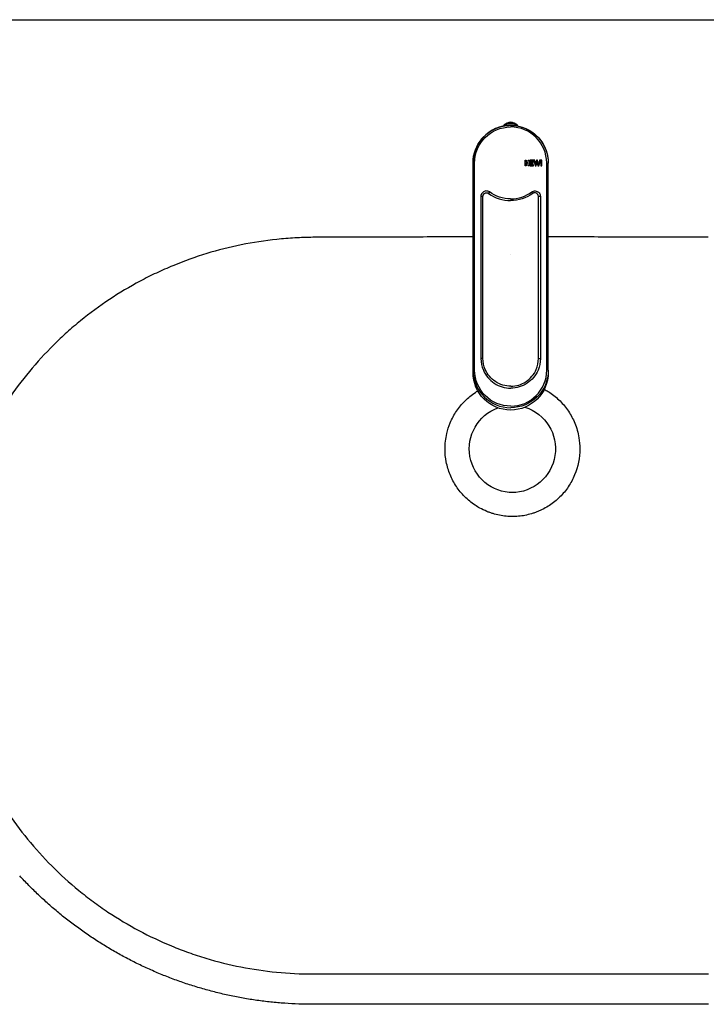
# Model space of a CAD drawing. Extents: x -51507 to -49765, y 95809 to 96916.
# Drawn here: x -51281 to -50897, y 95809 to 96359 of the extents above; entities that cross this region are included whole.
import ezdxf

# ---------------------------------------------------------------- set-up
doc = ezdxf.new("R2010")
doc.units = 0
doc.header["$MEASUREMENT"] = 0
doc.layers.add('HEWI', color=7, linetype='CONTINUOUS')

msp = doc.modelspace()

# ---------------------------------------------------------------- linework, layer by layer
at = {"layer": 'HEWI'}
for p, q in [((-51503.42, 96358.53), (-50509.89, 96358.53)), ((-51010.55, 96299.27), (-51010.55, 96299.24)), ((-51007.39, 96299.27), (-51010.55, 96299.27)), ((-51007.95, 96299.24), (-51010.55, 96299.24)), ((-51002.88, 96299.57), (-51010.42, 96299.57)), ((-51006.66, 96299.53), (-51009.81, 96299.53)), ((-51006.66, 96299.48), (-51009.81, 96299.48)), ((-51009.5, 96299.24), (-51009.5, 96299.09)), ((-51009.25, 96299.53), (-51009.25, 96299.37)), ((-51009.25, 96299.48), (-51009.25, 96299.32)), ((-51008.97, 96299.53), (-51008.97, 96299.41)), ((-51008.97, 96299.48), (-51008.97, 96299.36)), ((-51006.66, 96300.53), (-51008.63, 96300.53)), ((-51006.66, 96300.48), (-51008.63, 96300.48)), ((-51008.28, 96299.47), (-51008.28, 96299.53)), ((-51008.28, 96299.42), (-51008.28, 96299.48)), ((-51008.26, 96299.47), (-51008.26, 96299.53)), ((-51008.26, 96299.42), (-51008.26, 96299.48)), ((-51004.7, 96300.53), (-51006.66, 96300.53)), ((-51004.7, 96300.48), (-51006.66, 96300.48)), ((-51003.51, 96299.53), (-51006.66, 96299.53)), ((-51003.51, 96299.48), (-51006.66, 96299.48)), ((-51002.75, 96299.27), (-51005.91, 96299.27)), ((-51002.75, 96299.24), (-51005.36, 96299.24)), ((-51005.06, 96299.53), (-51005.06, 96299.47)), ((-51005.06, 96299.48), (-51005.06, 96299.42)), ((-51005.05, 96299.53), (-51005.05, 96299.47)), ((-51005.05, 96299.48), (-51005.05, 96299.42)), ((-51004.36, 96299.41), (-51004.36, 96299.53)), ((-51004.36, 96299.36), (-51004.36, 96299.48)), ((-51004.08, 96299.37), (-51004.08, 96299.53)), ((-51004.08, 96299.32), (-51004.08, 96299.48)), ((-51003.87, 96299.24), (-51003.87, 96299.1)), ((-51003.8, 96299.24), (-51003.8, 96299.09)), ((-51002.75, 96299.24), (-51002.75, 96299.27)), ((-51027.65, 96275.84), (-51027.65, 96278.48)), ((-51027.64, 96249.63), (-51027.65, 96278.48)), ((-51026.78, 96249.63), (-51026.79, 96278.48)), ((-50998.62, 96279.99), (-50998.01, 96279.99)), ((-50998.62, 96278.49), (-50998.62, 96279.99)), ((-50998.61, 96276.99), (-50998.62, 96278.49)), ((-50998.01, 96276.99), (-50998.61, 96276.99)), ((-50998.01, 96279.99), (-50998.01, 96278.79)), ((-50998.01, 96278.79), (-50996.8, 96278.79)), ((-50998.01, 96278.31), (-50998.01, 96276.99)), ((-50996.8, 96278.31), (-50998.01, 96278.31)), ((-50996.8, 96278.79), (-50996.8, 96279.99)), ((-50996.8, 96279.99), (-50996.2, 96279.99)), ((-50996.8, 96276.99), (-50996.8, 96278.31)), ((-50996.2, 96276.99), (-50996.8, 96276.99)), ((-50996.2, 96279.99), (-50996.2, 96278.49)), ((-50996.2, 96278.49), (-50996.2, 96276.99)), ((-50993.92, 96279.99), (-50995.79, 96279.99)), ((-50995.79, 96279.99), (-50995.79, 96278.49)), ((-50995.79, 96278.49), (-50995.79, 96276.99)), ((-50995.79, 96276.99), (-50993.92, 96276.99)), ((-50995.19, 96278.79), (-50995.19, 96279.46)), ((-50995.19, 96279.46), (-50993.92, 96279.46)), ((-50994.02, 96278.79), (-50995.19, 96278.79)), ((-50995.19, 96277.49), (-50995.19, 96278.32)), ((-50995.19, 96278.32), (-50994.02, 96278.32)), ((-50993.92, 96277.49), (-50995.19, 96277.49)), ((-50994.02, 96278.49), (-50994.02, 96278.79)), ((-50994.02, 96278.32), (-50994.02, 96278.49)), ((-50993.92, 96279.46), (-50993.92, 96279.99)), ((-50993.92, 96276.99), (-50993.92, 96277.49)), ((-50993.19, 96279.99), (-50993.83, 96279.99)), ((-50993.83, 96279.99), (-50993.4, 96278.49)), ((-50993.4, 96278.49), (-50992.98, 96276.99)), ((-50992.81, 96278.49), (-50993.19, 96279.99)), ((-50992.98, 96276.99), (-50992.39, 96276.99)), ((-50992.67, 96277.91), (-50992.81, 96278.49)), ((-50992.54, 96278.49), (-50992.67, 96277.91)), ((-50992.21, 96279.99), (-50992.54, 96278.49)), ((-50992.39, 96276.99), (-50992.04, 96278.49)), ((-50991.6, 96279.99), (-50992.21, 96279.99)), ((-50992.04, 96278.49), (-50991.91, 96279.04)), ((-50991.91, 96279.04), (-50991.78, 96278.49)), ((-50991.78, 96278.49), (-50991.43, 96276.99)), ((-50991.27, 96278.49), (-50991.6, 96279.99)), ((-50991.43, 96276.99), (-50990.84, 96276.99)), ((-50991.14, 96277.9), (-50991.27, 96278.49)), ((-50990.99, 96278.49), (-50991.14, 96277.9)), ((-50990.6, 96279.99), (-50990.99, 96278.49)), ((-50990.84, 96276.99), (-50990.39, 96278.49)), ((-50989.94, 96279.99), (-50990.6, 96279.99)), ((-50990.39, 96278.49), (-50989.94, 96279.99)), ((-50989.15, 96279.99), (-50989.78, 96279.99)), ((-50989.78, 96279.99), (-50989.78, 96278.49)), ((-50989.78, 96278.49), (-50989.78, 96276.99)), ((-50989.78, 96276.99), (-50989.15, 96276.99)), ((-50989.15, 96278.49), (-50989.15, 96279.99)), ((-50989.15, 96276.99), (-50989.15, 96278.49)), ((-50986.51, 96249.65), (-50986.52, 96278.49)), ((-50985.64, 96249.65), (-50985.65, 96278.49)), ((-51027.65, 96161.48), (-51027.65, 96270.77)), ((-51023.26, 96259.86), (-51023.22, 96169.28)), ((-51022.15, 96259.86), (-51023.26, 96259.86)), ((-51022.11, 96169.28), (-51022.15, 96259.86)), ((-50991.11, 96169.29), (-50991.15, 96259.87)), ((-50991.15, 96259.87), (-50990.04, 96259.87)), ((-50990.04, 96259.87), (-50990, 96169.29)), ((-51027.61, 96162.78), (-51027.64, 96249.63)), ((-51027.64, 96249.63), (-51026.78, 96249.63)), ((-51026.74, 96162.78), (-51026.78, 96249.63)), ((-50986.48, 96162.79), (-50986.51, 96249.65)), ((-50985.64, 96249.65), (-50986.51, 96249.65)), ((-50985.61, 96162.79), (-50985.64, 96249.65)), ((-51022.11, 96169.28), (-51023.22, 96169.28)), ((-50991.11, 96169.29), (-50990, 96169.29)), ((-51027.57, 96161.48), (-51027.65, 96161.48))]:
    msp.add_line(p, q, dxfattribs=at)
at = {"layer": 'HEWI', "extrusion": (0, 0, -1)}
for centre, radius, start, end in [((51006.65, 96278.48), 21, 0, 81.3206), ((51006.65, 96278.48), 20.13, 359.9783, 89.9783), ((51006.65, 96278.53), 21, 89.9783, 137.5477), ((51006.65, 96278.48), 21, 89.9783, 137.5477), ((51006.65, 96278.48), 21, 98.6794, 180), ((51006.65, 96278.53), 21, 137.5477, 148.9755), ((51006.65, 96278.48), 21, 137.5477, 148.9755), ((51006.65, 96278.53), 21, 148.9755, 179.9783), ((51006.65, 96278.48), 21, 148.9755, 179.9783), ((51006.65, 96161.48), 21, 180, 0), ((51006.61, 96162.78), 20.13, 269.9783, 359.9783), ((51006.61, 96162.78), 21, 179.9783, 269.9783), ((51005.3, 96118.79, 82.64), 24.43, 270, 69.7887), ((51005.3, 96118.79, 82.64), 24.43, 270, 69.7887), ((51006.04, 96118.79, 87.9), 24.43, 107.6252, 270), ((51006.04, 96118.79, 87.9), 24.43, 107.6252, 270)]:
    msp.add_arc(centre, radius, start, end, dxfattribs=at)
at = {"layer": 'HEWI'}
for centre, radius, start, end in [((-51006.65, 96278.53), 21, 90.0217, 137.5912), ((-51006.65, 96278.48), 21, 90.0217, 137.5912), ((-51010.15, 96299.27), 0.4, 132.4974, 180), ((-51006.03, 96294.77), 6.5, 95.4814, 132.4974), ((-51008.63, 96299.33), 1.2, 90.0217, 170.4277), ((-51008.63, 96299.28), 1.2, 90.0217, 170.4277), ((-51006.65, 96278.48), 20.13, 0.0217, 90.0217), ((-51007.27, 96294.77), 6.5, 47.5026, 84.5186), ((-51004.7, 96299.33), 1.2, 9.6158, 90.0217), ((-51004.7, 96299.28), 1.2, 9.6158, 90.0217), ((-51003.15, 96299.27), 0.4, 0, 47.5026), ((-51006.65, 96278.53), 21, 149.019, 180.0217), ((-51006.65, 96278.48), 21, 149.019, 180.0217), ((-51006.65, 96278.53), 21, 137.5912, 149.019), ((-51006.65, 96278.48), 21, 137.5912, 149.019), ((-51006.61, 96162.78), 21, 180.0217, 270.0217), ((-51006.61, 96162.78), 20.13, 270.0217, 0.0217)]:
    msp.add_arc(centre, radius, start, end, dxfattribs=at)
for centre, major_axis, start_param, end_param in [((-51018.39, 96262.29), (0.587, 0.81), 1.617057, 3.141593), ((-50994.91, 96262.3), (-0.587, 0.809), 3.141593, 4.666128)]:
    msp.add_ellipse(centre, major_axis=major_axis, ratio=0.063855, start_param=start_param, end_param=end_param, dxfattribs=at)
for points, knots in [([(-51018.47, 96262.29), (-51018.61, 96262.39), (-51018.76, 96262.48), (-51019.23, 96262.7), (-51019.56, 96262.8), (-51020.24, 96262.88), (-51020.59, 96262.86), (-51021.25, 96262.7), (-51021.57, 96262.57), (-51022.14, 96262.21), (-51022.39, 96261.98), (-51022.81, 96261.46), (-51022.98, 96261.16), (-51023.2, 96260.53), (-51023.26, 96260.19), (-51023.26, 96259.86)], [0, 0, 0, 0, 0.079594, 0.079594, 0.234351, 0.234351, 0.389117, 0.389117, 0.543142, 0.543142, 0.696006, 0.696006, 0.848091, 0.848091, 1, 1, 1, 1]), ([(-51022.15, 96259.86), (-51022.15, 96260.6), (-51021.71, 96261.31), (-51020.4, 96261.97), (-51019.57, 96261.91), (-51018.97, 96261.48)], [0, 0, 0, 0, 0.5, 0.5, 1, 1, 1, 1]), ([(-51022.15, 96259.86), (-51022.15, 96260.04), (-51022.1, 96260.37), (-51021.91, 96260.84), (-51021.63, 96261.22), (-51021.31, 96261.5), (-51020.92, 96261.72), (-51020.41, 96261.87), (-51019.87, 96261.86), (-51019.36, 96261.71), (-51019.1, 96261.57), (-51018.97, 96261.48)], [0, 0, 0, 0, 0.151079, 0.272184, 0.369637, 0.461097, 0.552611, 0.657075, 0.805296, 0.896888, 1, 1, 1, 1]), ([(-50994.83, 96262.3), (-50994.69, 96262.4), (-50994.53, 96262.49), (-50994.07, 96262.71), (-50993.73, 96262.81), (-50993.06, 96262.89), (-50992.71, 96262.87), (-50992.05, 96262.72), (-50991.73, 96262.58), (-50991.16, 96262.23), (-50990.9, 96262), (-50990.48, 96261.47), (-50990.32, 96261.17), (-50990.09, 96260.54), (-50990.04, 96260.2), (-50990.04, 96259.87)], [0, 0, 0, 0, 0.079594, 0.079594, 0.234351, 0.234351, 0.389117, 0.389117, 0.543142, 0.543142, 0.696006, 0.696006, 0.848091, 0.848091, 1, 1, 1, 1]), ([(-50991.15, 96259.87), (-50991.15, 96260.24), (-50991.3, 96260.79), (-50991.67, 96261.23), (-50991.85, 96261.39), (-50991.92, 96261.44), (-50992.04, 96261.54), (-50992.48, 96261.8), (-50993.31, 96261.96), (-50994.02, 96261.7), (-50994.32, 96261.49)], [0, 0, 0, 0, 0.25, 0.375, 0.390625, 0.40625, 0.4375, 0.5, 0.75, 1, 1, 1, 1]), ([(-51117.05, 96236.97), (-51120.42, 96236.94), (-51123.78, 96236.83), (-51128.82, 96236.54), (-51130.5, 96236.43), (-51133.85, 96236.16), (-51135.53, 96236), (-51143.9, 96235.12), (-51150.52, 96234.1), (-51163.58, 96231.45), (-51170.03, 96229.81), (-51182.77, 96225.93), (-51189.06, 96223.68), (-51196.81, 96220.47), (-51198.36, 96219.81), (-51201.44, 96218.45), (-51202.98, 96217.75), (-51207.55, 96215.59), (-51210.55, 96214.08), (-51219.43, 96209.35), (-51225.16, 96205.93), (-51236.27, 96198.55), (-51241.64, 96194.59), (-51249.42, 96188.25), (-51251.97, 96186.07), (-51255.73, 96182.69), (-51256.97, 96181.55), (-51259.42, 96179.23), (-51260.64, 96178.05), (-51266.63, 96172.11), (-51271.16, 96167.15), (-51279.69, 96156.85), (-51283.69, 96151.51), (-51291.18, 96140.43), (-51294.67, 96134.7), (-51298.69, 96127.28), (-51299.48, 96125.78), (-51301.02, 96122.77), (-51301.78, 96121.24), (-51303.97, 96116.67), (-51305.36, 96113.59), (-51309.28, 96104.29), (-51311.58, 96097.99), (-51315.55, 96085.19), (-51317.22, 96078.69), (-51319.26, 96068.79), (-51319.86, 96065.47), (-51320.63, 96060.45), (-51320.87, 96058.76), (-51321.31, 96055.39), (-51321.51, 96053.7), (-51322.39, 96045.27), (-51322.75, 96038.54), (-51322.8, 96029.91), (-51322.78, 96028), (-51322.74, 96026.09)], [0, 0, 0, 0, 0.030705, 0.030705, 0.046057, 0.046057, 0.061409, 0.061409, 0.122818, 0.122818, 0.184227, 0.184227, 0.245636, 0.245636, 0.260989, 0.260989, 0.276341, 0.276341, 0.307045, 0.307045, 0.368455, 0.368455, 0.429864, 0.429864, 0.460568, 0.460568, 0.47592, 0.47592, 0.491273, 0.491273, 0.552682, 0.552682, 0.614091, 0.614091, 0.6755, 0.6755, 0.690852, 0.690852, 0.706205, 0.706205, 0.736909, 0.736909, 0.798318, 0.798318, 0.859727, 0.859727, 0.890432, 0.890432, 0.905784, 0.905784, 0.921136, 0.921136, 0.982545, 0.982545, 1, 1, 1, 1]), ([(-51114.81, 96236.98), (-51115, 96236.98), (-51115.18, 96236.98), (-51115.55, 96236.98), (-51116.12, 96236.98), (-51116.68, 96236.98), (-51117.05, 96236.97)], [0, 0, 0, 0, 0.25, 0.25, 0.5, 1, 1, 1, 1]), ([(-51114.81, 96236.98), (-51115, 96236.98), (-51115.18, 96236.98), (-51115.55, 96236.98), (-51116.12, 96236.98), (-51116.68, 96236.98), (-51117.05, 96236.97)], [0, 0, 0, 0, 0.25, 0.25, 0.5, 1, 1, 1, 1]), ([(-51027.65, 96237.19), (-51039.06, 96237.18), (-51050.47, 96237.16), (-51071.09, 96237.11), (-51080.29, 96237.08), (-51094.1, 96237.04), (-51098.7, 96237.03), (-51105.61, 96237.01), (-51107.91, 96237), (-51111.36, 96236.99), (-51112.52, 96236.99), (-51113.95, 96236.98), (-51114.24, 96236.98), (-51114.6, 96236.98), (-51114.67, 96236.98), (-51114.77, 96236.98), (-51114.79, 96236.98), (-51114.81, 96236.98)], [0.5971006, 0.5971006, 0.5971006, 0.5971006, 0.7553433, 0.7553433, 0.8830149, 0.8830149, 0.9468508, 0.9468508, 0.9787687, 0.9787687, 0.9947276, 0.9947276, 0.9987174, 0.9987174, 0.9997148, 0.9997148, 1, 1, 1, 1]), ([(-51027.65, 96237.19), (-51039.06, 96237.18), (-51050.47, 96237.16), (-51071.09, 96237.11), (-51080.29, 96237.08), (-51094.1, 96237.04), (-51098.7, 96237.03), (-51105.61, 96237.01), (-51107.91, 96237), (-51111.36, 96236.99), (-51112.52, 96236.99), (-51113.95, 96236.98), (-51114.24, 96236.98), (-51114.6, 96236.98), (-51114.67, 96236.98), (-51114.77, 96236.98), (-51114.79, 96236.98), (-51114.81, 96236.98)], [0.5971006, 0.5971006, 0.5971006, 0.5971006, 0.7553433, 0.7553433, 0.8830149, 0.8830149, 0.9468508, 0.9468508, 0.9787687, 0.9787687, 0.9947276, 0.9947276, 0.9987174, 0.9987174, 0.9997148, 0.9997148, 1, 1, 1, 1]), ([(-50896.26, 96236.97), (-50898.52, 96236.98), (-50898.54, 96236.98), (-50898.63, 96236.98), (-50898.71, 96236.98), (-50899.07, 96236.98), (-50899.35, 96236.98), (-50900.79, 96236.99), (-50901.94, 96236.99), (-50905.4, 96237), (-50907.7, 96237.01), (-50914.6, 96237.03), (-50919.21, 96237.04), (-50933.02, 96237.08), (-50942.22, 96237.11), (-50962.84, 96237.16), (-50974.25, 96237.18), (-50985.65, 96237.19)], [0, 0, 0, 0, 0.0002851, 0.0002851, 0.0012825, 0.0012825, 0.0052722, 0.0052722, 0.0212312, 0.0212312, 0.0531491, 0.0531491, 0.116985, 0.116985, 0.2446566, 0.2446566, 0.402896, 0.402896, 0.402896, 0.402896]), ([(-50898.5, 96236.98), (-50898.52, 96236.98), (-50898.54, 96236.98), (-50898.63, 96236.98), (-50898.71, 96236.98), (-50899.07, 96236.98), (-50899.35, 96236.98), (-50900.79, 96236.99), (-50901.94, 96236.99), (-50905.4, 96237), (-50907.7, 96237.01), (-50914.6, 96237.03), (-50919.21, 96237.04), (-50933.02, 96237.08), (-50942.22, 96237.11), (-50962.84, 96237.16), (-50974.25, 96237.18), (-50985.65, 96237.19)], [0, 0, 0, 0, 0.0002851, 0.0002851, 0.0012825, 0.0012825, 0.0052722, 0.0052722, 0.0212312, 0.0212312, 0.0531491, 0.0531491, 0.116985, 0.116985, 0.2446566, 0.2446566, 0.402896, 0.402896, 0.402896, 0.402896]), ([(-51021.88, 96162.78), (-51020.59, 96159.78), (-51018.45, 96157.23), (-51013.07, 96153.69), (-51009.82, 96152.72), (-51006.61, 96152.72)], [0, 0, 0, 0, 0.5, 0.5, 1, 1, 1, 1]), ([(-51006.61, 96153.78), (-51009.61, 96153.78), (-51012.64, 96154.69), (-51017.66, 96158), (-51019.66, 96160.38), (-51020.86, 96163.17)], [0, 0, 0, 0, 0.5, 0.5, 1, 1, 1, 1]), ([(-51006.61, 96153.78), (-51003.61, 96153.78), (-51000.58, 96154.69), (-50995.56, 96158.01), (-50993.56, 96160.39), (-50992.36, 96163.18)], [0, 0, 0, 0, 0.5, 0.5, 1, 1, 1, 1]), ([(-50991.34, 96162.79), (-50992.62, 96159.8), (-50994.77, 96157.24), (-51000.15, 96153.69), (-51003.39, 96152.72), (-51006.61, 96152.72)], [0, 0, 0, 0, 0.5, 0.5, 1, 1, 1, 1]), ([(-51005.45, 96080.95, -82.64), (-51006.06, 96080.96, -82.64), (-51007.3, 96080.98, -82.64), (-51009.78, 96081.18, -82.64), (-51012.87, 96081.64, -82.64), (-51015.89, 96082.4, -82.64), (-51018.24, 96083.18, -82.64), (-51020.73, 96084.14, -82.64), (-51023.53, 96085.49, -82.64), (-51027.77, 96088.07, -82.64), (-51031.48, 96091.13, -82.64), (-51034.81, 96094.81, -82.64), (-51037.75, 96098.8, -82.64), (-51040.09, 96103.2, -82.64), (-51041.75, 96107.87, -82.64), (-51042.94, 96112.69, -82.64), (-51043.44, 96117.83, -82.64), (-51043.13, 96123.14, -82.64), (-51042.28, 96128.02, -82.64), (-51040.43, 96133.78, -82.64), (-51037.64, 96138.96, -82.64), (-51034.68, 96142.93, -82.64), (-51032.17, 96145.67, -82.64), (-51029.4, 96148.16, -82.64), (-51026.95, 96149.96, -82.64), (-51025.44, 96150.92, -82.64), (-51024.97, 96151.2, -82.64)], [0, 0, 0, 0, 0.0155032, 0.0313273, 0.0627812, 0.0940569, 0.1096806, 0.1253419, 0.1612424, 0.187957, 0.2503845, 0.2816769, 0.3127842, 0.37535, 0.4065042, 0.4376387, 0.5002205, 0.5357715, 0.5715661, 0.6250715, 0.6875559, 0.7187915, 0.7498985, 0.7811797, 0.8125604, 0.8264222, 0.8264222, 0.8264222, 0.8264222]), ([(-51005.45, 96080.95, -82.64), (-51006.06, 96080.96, -82.64), (-51007.3, 96080.98, -82.64), (-51009.78, 96081.18, -82.64), (-51012.87, 96081.64, -82.64), (-51015.89, 96082.4, -82.64), (-51018.24, 96083.18, -82.64), (-51020.73, 96084.14, -82.64), (-51023.53, 96085.49, -82.64), (-51027.77, 96088.07, -82.64), (-51031.48, 96091.13, -82.64), (-51034.81, 96094.81, -82.64), (-51037.75, 96098.8, -82.64), (-51040.09, 96103.2, -82.64), (-51041.75, 96107.87, -82.64), (-51042.94, 96112.69, -82.64), (-51043.44, 96117.83, -82.64), (-51043.13, 96123.14, -82.64), (-51042.28, 96128.02, -82.64), (-51040.43, 96133.78, -82.64), (-51037.64, 96138.96, -82.64), (-51034.68, 96142.93, -82.64), (-51032.17, 96145.67, -82.64), (-51029.4, 96148.16, -82.64), (-51026.95, 96149.96, -82.64), (-51025.44, 96150.92, -82.64), (-51024.97, 96151.2, -82.64)], [0, 0, 0, 0, 0.0155032, 0.0313273, 0.0627812, 0.0940569, 0.1096806, 0.1253419, 0.1612424, 0.187957, 0.2503845, 0.2816769, 0.3127842, 0.37535, 0.4065042, 0.4376387, 0.5002205, 0.5357715, 0.5715661, 0.6250715, 0.6875559, 0.7187915, 0.7498985, 0.7811797, 0.8125604, 0.8264222, 0.8264222, 0.8264222, 0.8264222]), ([(-50987.87, 96152.09, -87.9), (-50987.48, 96151.88, -87.9), (-50986.78, 96151.49, -87.9), (-50985.76, 96150.87, -87.9), (-50984.09, 96149.8, -87.9), (-50981.79, 96148.09, -87.9), (-50979.03, 96145.59, -87.9), (-50976.53, 96142.83, -87.9), (-50974.31, 96139.83, -87.9), (-50972.4, 96136.63, -87.9), (-50970.13, 96131.81, -87.9), (-50968.41, 96125.8, -87.9), (-50967.59, 96115.92, -87.9), (-50969.28, 96107.52, -87.9), (-50972.47, 96100.82, -87.9), (-50974.39, 96097.63, -87.9), (-50976.62, 96094.64, -87.9), (-50979.13, 96091.89, -87.9), (-50981.91, 96089.39, -87.9), (-50984.91, 96087.19, -87.9), (-50987.58, 96085.61, -87.9), (-50989.81, 96084.5, -87.9), (-50991.52, 96083.75, -87.9), (-50993.26, 96083.09, -87.9), (-50995.62, 96082.33, -87.9), (-50998.63, 96081.59, -87.9), (-51001.72, 96081.15, -87.9), (-51004.2, 96080.97, -87.9), (-51005.45, 96080.96, -87.9), (-51006.07, 96080.95, -87.9)], [0.1577949, 0.1577949, 0.1577949, 0.1577949, 0.1688933, 0.1782445, 0.1876118, 0.2190304, 0.2503228, 0.2814515, 0.3127206, 0.3441529, 0.3753203, 0.4467657, 0.5001609, 0.624465, 0.6559116, 0.6871545, 0.7182903, 0.7496231, 0.7810092, 0.8121539, 0.8433591, 0.8590882, 0.8748225, 0.8904657, 0.906053, 0.9372014, 0.9685725, 0.9844576, 1, 1, 1, 1]), ([(-50987.87, 96152.09, -87.9), (-50987.48, 96151.88, -87.9), (-50986.78, 96151.49, -87.9), (-50985.76, 96150.87, -87.9), (-50984.09, 96149.8, -87.9), (-50981.79, 96148.09, -87.9), (-50979.03, 96145.59, -87.9), (-50976.53, 96142.83, -87.9), (-50974.31, 96139.83, -87.9), (-50972.4, 96136.63, -87.9), (-50970.13, 96131.81, -87.9), (-50968.41, 96125.8, -87.9), (-50967.59, 96115.92, -87.9), (-50969.28, 96107.52, -87.9), (-50972.47, 96100.82, -87.9), (-50974.39, 96097.63, -87.9), (-50976.62, 96094.64, -87.9), (-50979.13, 96091.89, -87.9), (-50981.91, 96089.39, -87.9), (-50984.91, 96087.19, -87.9), (-50987.58, 96085.61, -87.9), (-50989.81, 96084.5, -87.9), (-50991.52, 96083.75, -87.9), (-50993.26, 96083.09, -87.9), (-50995.62, 96082.33, -87.9), (-50998.63, 96081.59, -87.9), (-51001.72, 96081.15, -87.9), (-51004.2, 96080.97, -87.9), (-51005.45, 96080.96, -87.9), (-51006.07, 96080.95, -87.9)], [0.1577949, 0.1577949, 0.1577949, 0.1577949, 0.1688933, 0.1782445, 0.1876118, 0.2190304, 0.2503228, 0.2814515, 0.3127206, 0.3441529, 0.3753203, 0.4467657, 0.5001609, 0.624465, 0.6559116, 0.6871545, 0.7182903, 0.7496231, 0.7810092, 0.8121539, 0.8433591, 0.8590882, 0.8748225, 0.8904657, 0.906053, 0.9372014, 0.9685725, 0.9844576, 1, 1, 1, 1]), ([(-51322.74, 96026.09), (-51322.63, 96021.28), (-51322.35, 96016.48), (-51321.28, 96004.99), (-51320.33, 95998.31), (-51318.71, 95989.97), (-51318.36, 95988.31), (-51317.63, 95984.98), (-51317.25, 95983.33), (-51316.03, 95978.38), (-51315.14, 95975.12), (-51312.24, 95965.42), (-51309.99, 95959.08), (-51304.89, 95946.64), (-51302.03, 95940.55), (-51297.28, 95931.59), (-51295.62, 95928.63), (-51293, 95924.25), (-51292.11, 95922.8), (-51290.3, 95919.92), (-51289.37, 95918.49), (-51284.68, 95911.43), (-51280.66, 95906.01), (-51272.14, 95895.59), (-51267.64, 95890.61), (-51258.13, 95881.07), (-51253.12, 95876.52), (-51246.55, 95871.12), (-51245.22, 95870.06), (-51242.54, 95867.97), (-51241.19, 95866.94), (-51237.11, 95863.91), (-51234.34, 95861.97), (-51225.94, 95856.35), (-51220.17, 95852.9), (-51208.32, 95846.57), (-51202.24, 95843.7), (-51192.87, 95839.83), (-51189.71, 95838.61), (-51184.9, 95836.89), (-51183.29, 95836.34), (-51180.07, 95835.28), (-51178.45, 95834.77), (-51170.36, 95832.33), (-51163.83, 95830.71), (-51150.67, 95828.11), (-51144.04, 95827.14), (-51130.66, 95825.84), (-51123.92, 95825.51), (-51117.13, 95825.52)], [0, 0, 0, 0, 0.045545, 0.045545, 0.109175, 0.109175, 0.125082, 0.125082, 0.14099, 0.14099, 0.172805, 0.172805, 0.236436, 0.236436, 0.300066, 0.300066, 0.331881, 0.331881, 0.347789, 0.347789, 0.363696, 0.363696, 0.427327, 0.427327, 0.490957, 0.490957, 0.554587, 0.554587, 0.570495, 0.570495, 0.586403, 0.586403, 0.618218, 0.618218, 0.681848, 0.681848, 0.745479, 0.745479, 0.777294, 0.777294, 0.793201, 0.793201, 0.809109, 0.809109, 0.872739, 0.872739, 0.93637, 0.93637, 1, 1, 1, 1]), ([(-51117.15, 95808.54), (-51119.77, 95808.57), (-51124.99, 95808.62), (-51132.8, 95809.05), (-51140.58, 95809.73), (-51148.32, 95810.69), (-51156, 95811.91), (-51163.62, 95813.4), (-51171.17, 95815.15), (-51178.63, 95817.16), (-51186.01, 95819.42), (-51193.3, 95821.93), (-51200.47, 95824.68), (-51207.53, 95827.68), (-51214.48, 95830.91), (-51221.29, 95834.37), (-51227.97, 95838.05), (-51234.5, 95841.95), (-51240.88, 95846.07), (-51247.11, 95850.39), (-51253.17, 95854.91), (-51259.07, 95859.62), (-51264.79, 95864.52), (-51270.33, 95869.61), (-51275.69, 95874.85), (-51279.11, 95878.5), (-51280.82, 95880.32)], [0, 0, 0, 0, 0.042627, 0.08517, 0.127629, 0.170005, 0.212298, 0.254507, 0.296633, 0.338675, 0.380634, 0.422509, 0.464301, 0.506009, 0.547634, 0.589176, 0.630634, 0.672008, 0.713299, 0.754507, 0.795631, 0.836672, 0.877629, 0.918503, 0.959293, 1, 1, 1, 1]), ([(-51117.15, 95808.54), (-51119.77, 95808.57), (-51124.99, 95808.62), (-51132.8, 95809.05), (-51140.58, 95809.73), (-51148.32, 95810.69), (-51156, 95811.91), (-51163.62, 95813.4), (-51171.17, 95815.15), (-51178.63, 95817.16), (-51186.01, 95819.42), (-51193.3, 95821.93), (-51200.47, 95824.68), (-51207.53, 95827.68), (-51214.48, 95830.91), (-51221.29, 95834.37), (-51227.97, 95838.05), (-51234.5, 95841.95), (-51240.88, 95846.07), (-51247.11, 95850.39), (-51253.17, 95854.91), (-51259.07, 95859.62), (-51264.79, 95864.52), (-51270.33, 95869.61), (-51275.69, 95874.85), (-51279.11, 95878.5), (-51280.82, 95880.32)], [0, 0, 0, 0, 0.042627, 0.08517, 0.127629, 0.170005, 0.212298, 0.254507, 0.296633, 0.338675, 0.380634, 0.422509, 0.464301, 0.506009, 0.547634, 0.589176, 0.630634, 0.672008, 0.713299, 0.754507, 0.795631, 0.836672, 0.877629, 0.918503, 0.959293, 1, 1, 1, 1]), ([(-51117.15, 95808.54), (-51119.77, 95808.57), (-51124.99, 95808.62), (-51132.8, 95809.05), (-51140.58, 95809.73), (-51148.32, 95810.69), (-51156, 95811.91), (-51163.62, 95813.4), (-51171.17, 95815.15), (-51178.63, 95817.16), (-51186.01, 95819.42), (-51193.3, 95821.93), (-51200.47, 95824.68), (-51207.53, 95827.68), (-51214.48, 95830.91), (-51221.29, 95834.37), (-51227.97, 95838.05), (-51234.5, 95841.95), (-51240.88, 95846.07), (-51247.11, 95850.39), (-51253.17, 95854.91), (-51259.07, 95859.62), (-51264.79, 95864.52), (-51270.33, 95869.61), (-51275.69, 95874.85), (-51279.11, 95878.5), (-51280.82, 95880.32)], [0, 0, 0, 0, 0.042627, 0.08517, 0.127629, 0.170005, 0.212298, 0.254507, 0.296633, 0.338675, 0.380634, 0.422509, 0.464301, 0.506009, 0.547634, 0.589176, 0.630634, 0.672008, 0.713299, 0.754507, 0.795631, 0.836672, 0.877629, 0.918503, 0.959293, 1, 1, 1, 1]), ([(-51117.13, 95825.52), (-51116.85, 95825.52), (-51116.57, 95825.52), (-51116.21, 95825.53), (-51116.14, 95825.52), (-51116, 95825.52), (-51115.93, 95825.52), (-51115.71, 95825.52), (-51115.57, 95825.52), (-51114.85, 95825.53), (-51114.27, 95825.53), (-51112.54, 95825.53), (-51111.39, 95825.53), (-51107.94, 95825.53), (-51105.64, 95825.53), (-51098.73, 95825.53), (-51094.13, 95825.53), (-51080.32, 95825.54), (-51071.11, 95825.54), (-51043.48, 95825.54), (-51025.07, 95825.54), (-50988.24, 95825.54), (-50969.82, 95825.54), (-50942.2, 95825.54), (-50932.99, 95825.54), (-50919.18, 95825.53), (-50914.58, 95825.53), (-50907.67, 95825.53), (-50905.37, 95825.53), (-50901.91, 95825.53), (-50900.76, 95825.53), (-50899.04, 95825.53), (-50898.46, 95825.53), (-50897.74, 95825.52), (-50897.6, 95825.52), (-50897.38, 95825.52), (-50897.31, 95825.52), (-50897.17, 95825.52), (-50897.09, 95825.53), (-50896.74, 95825.52), (-50896.46, 95825.52), (-50896.18, 95825.52)], [0, 0, 0, 0, 0.003906, 0.003906, 0.004883, 0.004883, 0.005859, 0.005859, 0.007812, 0.007812, 0.015625, 0.015625, 0.03125, 0.03125, 0.0625, 0.0625, 0.125, 0.125, 0.25, 0.25, 0.5, 0.5, 0.75, 0.75, 0.875, 0.875, 0.9375, 0.9375, 0.96875, 0.96875, 0.984375, 0.984375, 0.992188, 0.992188, 0.994141, 0.994141, 0.995117, 0.995117, 0.996094, 0.996094, 1, 1, 1, 1]), ([(-50896.15, 95808.54), (-50896.7, 95808.54), (-50904.02, 95808.54), (-50923.92, 95808.54), (-50936.72, 95808.54), (-50943.82, 95808.54), (-50947.55, 95808.54), (-50949.46, 95808.54), (-50950.43, 95808.54), (-50950.92, 95808.54), (-50951.16, 95808.54), (-50951.28, 95808.54), (-50951.34, 95808.54), (-50951.37, 95808.54), (-50951.39, 95808.54), (-50951.4, 95808.54), (-50951.4, 95808.54), (-50969.99, 95808.54), (-50988.41, 95808.54), (-51015.78, 95808.54), (-51029.52, 95808.54), (-51045.68, 95808.54), (-51053.78, 95808.54), (-51057.84, 95808.54), (-51059.87, 95808.54), (-51060.89, 95808.54), (-51061.4, 95808.54), (-51061.65, 95808.54), (-51061.78, 95808.54), (-51061.84, 95808.54), (-51061.87, 95808.54), (-51061.89, 95808.54), (-51061.89, 95808.54), (-51061.9, 95808.54), (-51061.9, 95808.54), (-51097.64, 95808.54), (-51116.06, 95808.54), (-51117.15, 95808.54)], [0, 0, 0, 0, 0.125, 0.1875, 0.21875, 0.234375, 0.242187, 0.246094, 0.248047, 0.249023, 0.249512, 0.249756, 0.249878, 0.249939, 0.249969, 0.249969, 0.25, 0.25, 0.5, 0.5, 0.625, 0.6875, 0.71875, 0.734375, 0.742187, 0.746094, 0.748047, 0.749023, 0.749512, 0.749756, 0.749878, 0.749939, 0.749969, 0.749969, 0.75, 0.75, 1, 1, 1, 1]), ([(-50896.15, 95808.54), (-50896.7, 95808.54), (-50904.02, 95808.54), (-50923.92, 95808.54), (-50936.72, 95808.54), (-50943.82, 95808.54), (-50947.55, 95808.54), (-50949.46, 95808.54), (-50950.43, 95808.54), (-50950.92, 95808.54), (-50951.16, 95808.54), (-50951.28, 95808.54), (-50951.34, 95808.54), (-50951.37, 95808.54), (-50951.39, 95808.54), (-50951.4, 95808.54), (-50951.4, 95808.54), (-50969.99, 95808.54), (-50988.41, 95808.54), (-51015.78, 95808.54), (-51029.52, 95808.54), (-51045.68, 95808.54), (-51053.78, 95808.54), (-51057.84, 95808.54), (-51059.87, 95808.54), (-51060.89, 95808.54), (-51061.4, 95808.54), (-51061.65, 95808.54), (-51061.78, 95808.54), (-51061.84, 95808.54), (-51061.87, 95808.54), (-51061.89, 95808.54), (-51061.89, 95808.54), (-51061.9, 95808.54), (-51061.9, 95808.54), (-51097.64, 95808.54), (-51116.06, 95808.54), (-51117.15, 95808.54)], [0, 0, 0, 0, 0.125, 0.1875, 0.21875, 0.234375, 0.242187, 0.246094, 0.248047, 0.249023, 0.249512, 0.249756, 0.249878, 0.249939, 0.249969, 0.249969, 0.25, 0.25, 0.5, 0.5, 0.625, 0.6875, 0.71875, 0.734375, 0.742187, 0.746094, 0.748047, 0.749023, 0.749512, 0.749756, 0.749878, 0.749939, 0.749969, 0.749969, 0.75, 0.75, 1, 1, 1, 1]), ([(-50896.15, 95808.54), (-50896.7, 95808.54), (-50904.02, 95808.54), (-50923.92, 95808.54), (-50936.72, 95808.54), (-50943.82, 95808.54), (-50947.55, 95808.54), (-50949.46, 95808.54), (-50950.43, 95808.54), (-50950.92, 95808.54), (-50951.16, 95808.54), (-50951.28, 95808.54), (-50951.34, 95808.54), (-50951.37, 95808.54), (-50951.39, 95808.54), (-50951.4, 95808.54), (-50951.4, 95808.54), (-50969.99, 95808.54), (-50988.41, 95808.54), (-51015.78, 95808.54), (-51029.52, 95808.54), (-51045.68, 95808.54), (-51053.78, 95808.54), (-51057.84, 95808.54), (-51059.87, 95808.54), (-51060.89, 95808.54), (-51061.4, 95808.54), (-51061.65, 95808.54), (-51061.78, 95808.54), (-51061.84, 95808.54), (-51061.87, 95808.54), (-51061.89, 95808.54), (-51061.89, 95808.54), (-51061.9, 95808.54), (-51061.9, 95808.54), (-51097.64, 95808.54), (-51116.06, 95808.54), (-51117.15, 95808.54)], [0, 0, 0, 0, 0.125, 0.1875, 0.21875, 0.234375, 0.242187, 0.246094, 0.248047, 0.249023, 0.249512, 0.249756, 0.249878, 0.249939, 0.249969, 0.249969, 0.25, 0.25, 0.5, 0.5, 0.625, 0.6875, 0.71875, 0.734375, 0.742187, 0.746094, 0.748047, 0.749023, 0.749512, 0.749756, 0.749878, 0.749939, 0.749969, 0.749969, 0.75, 0.75, 1, 1, 1, 1])]:
    msp.add_open_spline(points, degree=3, knots=knots, dxfattribs=at)
for points in [[(-51018.97, 96261.48), (-51015.4, 96258.88), (-51011.04, 96257.48), (-51006.65, 96257.48)], [(-51006.65, 96258.48), (-51010.86, 96258.48), (-51015.03, 96259.81), (-51018.47, 96262.29)], [(-51006.65, 96258.48), (-51002.43, 96258.48), (-50998.26, 96259.82), (-50994.83, 96262.3)], [(-50994.32, 96261.49), (-50997.9, 96258.89), (-51002.25, 96257.49), (-51006.65, 96257.48)], [(-50991.15, 96259.87), (-50991.15, 96260.24), (-50991.36, 96260.97), (-50992.2, 96261.74), (-50993.31, 96261.96), (-50994.02, 96261.7), (-50994.32, 96261.49)], [(-50992.3, 96261.68), (-50992.27, 96261.66), (-50992.23, 96261.64), (-50992.2, 96261.62)], [(-51023.22, 96169.28), (-51023.22, 96167.03), (-51022.77, 96164.84), (-51021.88, 96162.78)], [(-51020.86, 96163.17), (-51021.69, 96165.11), (-51022.11, 96167.17), (-51022.11, 96169.28)], [(-50992.36, 96163.18), (-50991.53, 96165.12), (-50991.11, 96167.18), (-50991.11, 96169.29)], [(-50990, 96169.29), (-50990, 96167.04), (-50990.45, 96164.85), (-50991.34, 96162.79)]]:
    msp.add_open_spline(points, degree=3, dxfattribs=at)
at = {"layer": 'HEWI', "linetype": 'Continuous'}
for points in [[(-51006.66, 96227.36), (-51006.66, 96227.36), (-51006.66, 96227.36), (-51006.65, 96227.36)], [(-51006.65, 96227.36), (-51006.65, 96227.36), (-51006.65, 96227.36), (-51006.65, 96227.36)]]:
    msp.add_open_spline(points, degree=3, dxfattribs=at)

doc.saveas('drawing.dxf')
